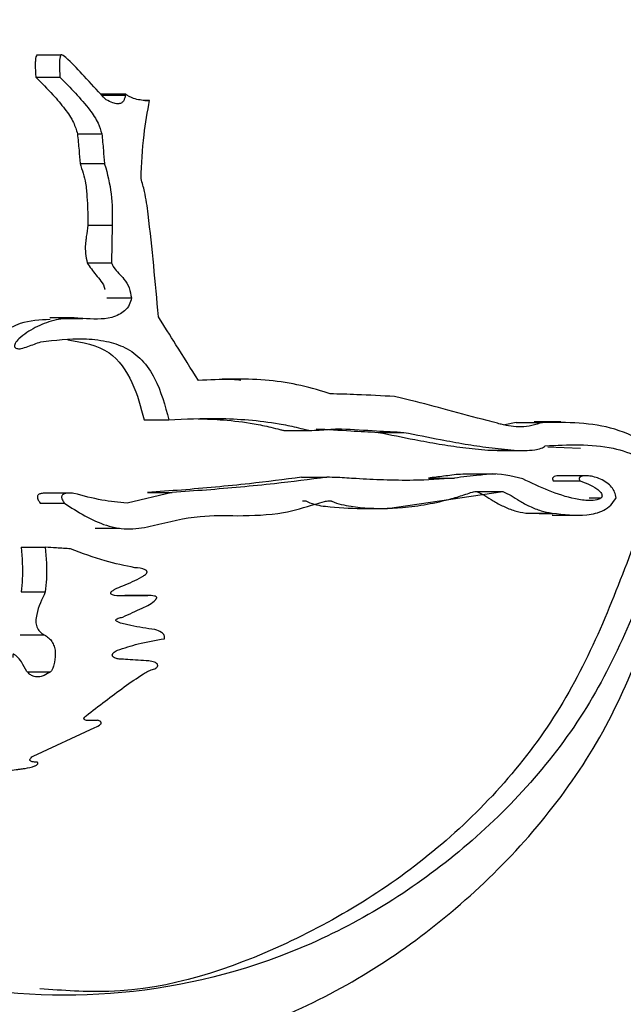
# Model space of a CAD drawing. Units: millimetres. Extents: x 0 to 720, y 0 to 287.
# Drawn here: x 580 to 580, y 72 to 72 of the extents above; entities that cross this region are included whole.
import ezdxf

# ---------------------------------------------------------------- set-up
doc = ezdxf.new("R2010")
doc.units = ezdxf.units.MM

msp = doc.modelspace()

# ---------------------------------------------------------------- linework, layer by layer
at = {"color": 7, "linetype": 'Continuous', "lineweight": 25}
for p, q in [((579.87344, 71.8024), (579.87985, 71.8024)), ((579.88411, 71.7988), (579.88403, 71.7988)), ((579.87318, 71.79644), (579.87959, 71.79644)), ((579.89039, 71.79202), (579.89679, 71.79202)), ((579.89069, 71.79169), (579.89693, 71.79169)), ((579.89679, 71.79202), (579.89693, 71.79169)), ((579.90211, 71.79033), (579.90335, 71.79033)), ((579.90335, 71.79033), (579.90258, 71.79025)), ((579.88422, 71.78145), (579.89069, 71.78145)), ((579.88491, 71.77358), (579.89138, 71.77358)), ((579.88699, 71.75718), (579.89347, 71.75718)), ((579.89347, 71.75718), (579.89325, 71.74716)), ((579.88678, 71.74716), (579.89325, 71.74716)), ((579.89205, 71.73787), (579.89856, 71.73787)), ((579.88336, 71.73256), (579.87693, 71.73256)), ((579.87918, 71.73244), (579.88562, 71.73244)), ((579.92926, 71.71634), (579.92262, 71.71634)), ((579.90192, 71.70554), (579.90847, 71.70554)), ((580.00066, 71.70482), (579.99767, 71.7042)), ((580.00066, 71.70482), (580.00766, 71.70482)), ((579.9391, 71.70269), (579.94582, 71.70269)), ((579.96405, 71.70219), (579.97088, 71.70219)), ((579.99313, 71.69744), (580.0001, 71.69744)), ((579.99561, 71.69739), (580.00259, 71.69739)), ((580.00905, 71.69833), (580.0177, 71.69803)), ((579.94369, 71.69028), (579.95043, 71.69028)), ((579.97735, 71.69007), (579.98424, 71.69007)), ((579.99527, 71.69114), (579.98832, 71.69114)), ((580.01045, 71.68935), (580.0175, 71.68935)), ((580.01704, 71.69068), (580.01245, 71.69068)), ((580.01951, 71.69068), (580.01704, 71.69068)), ((579.87986, 71.68606), (579.87568, 71.68606)), ((579.88211, 71.68606), (579.87986, 71.68606)), ((579.90938, 71.68626), (579.89739, 71.6834)), ((579.90283, 71.68626), (579.90938, 71.68626)), ((579.96652, 71.68197), (579.9971, 71.6865)), ((579.99015, 71.6865), (579.9971, 71.6865)), ((580.02006, 71.68482), (580.0232, 71.68482)), ((579.87433, 71.6834), (579.88075, 71.6834)), ((579.9597, 71.68197), (579.96652, 71.68197)), ((580.00318, 71.68078), (580.01025, 71.68058)), ((580.00318, 71.68078), (580.01019, 71.68078)), ((580.01024, 71.68023), (580.01728, 71.68023)), ((579.88892, 71.67677), (579.89541, 71.67677)), ((579.86929, 71.67171), (579.87569, 71.67171)), ((579.86929, 71.65984), (579.87569, 71.65984)), ((579.89641, 71.65887), (579.90293, 71.65887)), ((579.90336, 71.65887), (579.89684, 71.65887)), ((579.86903, 71.64842), (579.87543, 71.64842)), ((579.87094, 71.63866), (579.87706, 71.63866)), ((579.87243, 71.61628), (579.88887, 71.62389)), ((579.88654, 71.6258), (579.88954, 71.6258))]:
    msp.add_line(p, q, dxfattribs=at)
for points, knots in [([(579.92566, 71.41732), (579.96377, 71.42184), (580.03989, 71.43085), (580.13608, 71.50006), (580.20014, 71.59925), (580.22259, 71.71733), (580.20014, 71.83541), (580.13607, 71.93459), (580.03988, 72.0038), (579.96377, 72.01281), (579.92566, 72.01732)], [0, 0, 0, 0, 0.125543, 0.250753, 0.375536, 0.500007, 0.624477, 0.749261, 0.874473, 1, 1, 1, 1]), ([(579.92702, 71.89194), (579.9096, 71.89627), (579.87474, 71.90493), (579.82061, 71.89658), (579.77115, 71.87368), (579.73047, 71.83633), (579.70231, 71.78846), (579.68927, 71.73419), (579.69254, 71.67841), (579.71182, 71.62611), (579.74534, 71.58199), (579.79002, 71.54998), (579.84183, 71.53293), (579.89605, 71.53238), (579.94797, 71.5483), (579.9925, 71.57953), (580.0275, 71.62254), (580.03849, 71.65774), (580.04398, 71.67531)], [0, 0, 0, 0, 0.062605, 0.125293, 0.187831, 0.250347, 0.31276, 0.375118, 0.43746, 0.499837, 0.562287, 0.624821, 0.687423, 0.75005, 0.812662, 0.875171, 0.937719, 1, 1, 1, 1]), ([(580.04045, 71.67627), (580.03455, 71.6605), (580.02273, 71.62894), (579.98917, 71.59101), (579.94728, 71.56423), (579.89934, 71.55132), (579.84977, 71.55325), (579.80273, 71.56989), (579.76231, 71.59982), (579.73203, 71.64048), (579.71455, 71.68838), (579.7114, 71.73941), (579.72286, 71.78919), (579.74791, 71.8334), (579.78439, 71.86837), (579.829, 71.89073), (579.87823, 71.89989), (579.91042, 71.89344), (579.9265, 71.89022)], [0, 0, 0, 0, 0.06239, 0.124866, 0.18741, 0.250023, 0.31265, 0.375248, 0.437778, 0.500225, 0.562601, 0.624943, 0.6873, 0.749713, 0.812208, 0.874777, 0.937421, 1, 1, 1, 1]), ([(579.87344, 71.8024), (579.87336, 71.80222), (579.87317, 71.80179), (579.87306, 71.80095), (579.87296, 71.79915), (579.87308, 71.79762), (579.87318, 71.79644)], [0, 0, 0, 0, 0.099697, 0.236679, 0.414213, 1, 1, 1, 1]), ([(579.87985, 71.8024), (579.87977, 71.80222), (579.87958, 71.80179), (579.87948, 71.80095), (579.87938, 71.79915), (579.8795, 71.79762), (579.87959, 71.79644)], [0, 0, 0, 0, 0.099751, 0.236741, 0.414261, 1, 1, 1, 1]), ([(579.89186, 71.79048), (579.89161, 71.79072), (579.88962, 71.79275), (579.88634, 71.79643), (579.88286, 71.80019), (579.88081, 71.80202), (579.88018, 71.80239), (579.87998, 71.80244), (579.8799, 71.80243), (579.87987, 71.80241), (579.87985, 71.8024)], [0, 0, 0, 0, 0.060957, 0.501103, 0.866109, 0.960069, 0.985781, 0.993944, 0.997145, 1, 1, 1, 1]), ([(579.87318, 71.79644), (579.87472, 71.79492), (579.87743, 71.79224), (579.88077, 71.78823), (579.8832, 71.78485), (579.88392, 71.78246), (579.88422, 71.78145)], [0, 0, 0, 0, 0.347022, 0.60797, 0.834536, 1, 1, 1, 1]), ([(579.87959, 71.79644), (579.88235, 71.79366), (579.88605, 71.78992), (579.88971, 71.7847), (579.8904, 71.78242), (579.89069, 71.78145)], [0, 0, 0, 0, 0.625644, 0.841456, 1, 1, 1, 1]), ([(579.89693, 71.79169), (579.89688, 71.79138), (579.89678, 71.79083), (579.89649, 71.79018), (579.89614, 71.7898), (579.8958, 71.78958), (579.8954, 71.78945), (579.89465, 71.78938), (579.89341, 71.78968), (579.89243, 71.79018), (579.89186, 71.79048)], [0, 0, 0, 0, 0.138569, 0.24898, 0.308506, 0.367697, 0.430335, 0.499638, 0.708005, 1, 1, 1, 1]), ([(579.90258, 71.79025), (579.9014, 71.79034), (579.89934, 71.79051), (579.89755, 71.79157), (579.89679, 71.79202)], [0, 0, 0, 0, 0.5695, 1, 1, 1, 1]), ([(579.9011, 71.76955), (579.90127, 71.77343), (579.90159, 71.78041), (579.90281, 71.78728), (579.90335, 71.79033)], [0, 0, 0, 0, 0.556011, 1, 1, 1, 1]), ([(579.88422, 71.78145), (579.88437, 71.77999), (579.88463, 71.77737), (579.88483, 71.77475), (579.88491, 71.77358)], [0, 0, 0, 0, 0.555933, 1, 1, 1, 1]), ([(579.89069, 71.78145), (579.89084, 71.77999), (579.8911, 71.77737), (579.89129, 71.77475), (579.89138, 71.77358)], [0, 0, 0, 0, 0.555937, 1, 1, 1, 1]), ([(579.88491, 71.77358), (579.88548, 71.77185), (579.88642, 71.76895), (579.88677, 71.76476), (579.88696, 71.76104), (579.88698, 71.75854), (579.88699, 71.75718)], [0, 0, 0, 0, 0.329073, 0.549112, 0.755091, 1, 1, 1, 1]), ([(579.89138, 71.77358), (579.8914, 71.77351), (579.89218, 71.77086), (579.89352, 71.76545), (579.89349, 71.75997), (579.89347, 71.75718)], [0, 0, 0, 0, 0.014709, 0.49912, 1, 1, 1, 1]), ([(579.9057, 71.7329), (579.9049, 71.74198), (579.90392, 71.75308), (579.90231, 71.76533), (579.90142, 71.76842), (579.9011, 71.76955)], [0, 0, 0, 0, 0.739161, 0.904442, 1, 1, 1, 1]), ([(579.88699, 71.75718), (579.88684, 71.75618), (579.88665, 71.7548), (579.88646, 71.75326), (579.88639, 71.75266), (579.88637, 71.7524), (579.88636, 71.75229), (579.88635, 71.75222), (579.88619, 71.75052), (579.88649, 71.74883), (579.88678, 71.74716)], [0, 0, 0, 0, 0.302106, 0.414537, 0.461105, 0.481979, 0.491813, 0.495367, 0.501247, 1, 1, 1, 1]), ([(579.88678, 71.74716), (579.88754, 71.7461), (579.88873, 71.74445), (579.89055, 71.74234), (579.89137, 71.74095), (579.89155, 71.74013), (579.89156, 71.74009)], [0, 0, 0, 0, 0.45782, 0.708891, 0.986478, 1, 1, 1, 1]), ([(579.89325, 71.74716), (579.89346, 71.74675), (579.89427, 71.74511), (579.89644, 71.74339), (579.89806, 71.74058), (579.89839, 71.73877), (579.89856, 71.73787)], [0, 0, 0, 0, 0.124619, 0.500872, 0.751041, 1, 1, 1, 1]), ([(579.89856, 71.73787), (579.89841, 71.73723), (579.89811, 71.73593), (579.89683, 71.73441), (579.89519, 71.73334), (579.89152, 71.73202), (579.88823, 71.73225), (579.88562, 71.73244)], [0, 0, 0, 0, 0.123418, 0.249083, 0.366838, 0.499783, 1, 1, 1, 1]), ([(579.87698, 71.73214), (579.87426, 71.73202), (579.8698, 71.73183), (579.86506, 71.72923), (579.86273, 71.72745), (579.86175, 71.72641), (579.86136, 71.72585), (579.86118, 71.72541), (579.86113, 71.72507), (579.8612, 71.72488), (579.86122, 71.72479)], [0, 0, 0, 0, 0.437983, 0.719433, 0.860275, 0.909851, 0.948103, 0.968136, 0.984877, 1, 1, 1, 1]), ([(579.88562, 71.73244), (579.88391, 71.7325), (579.88044, 71.73263), (579.87537, 71.73122), (579.87142, 71.72925), (579.86893, 71.7273), (579.86782, 71.72611), (579.86753, 71.72534), (579.86752, 71.725), (579.86756, 71.72486), (579.86759, 71.72479)], [0, 0, 0, 0, 0.247343, 0.501094, 0.751471, 0.876663, 0.95326, 0.978914, 0.989736, 1, 1, 1, 1]), ([(579.91632, 71.71598), (579.91433, 71.71914), (579.9108, 71.72478), (579.90726, 71.73042), (579.9057, 71.7329)], [0, 0, 0, 0, 0.56, 1, 1, 1, 1]), ([(579.86759, 71.72479), (579.86769, 71.72471), (579.8679, 71.72453), (579.86849, 71.72435), (579.86959, 71.72444), (579.87163, 71.72522), (579.87336, 71.72582), (579.87452, 71.72622)], [0, 0, 0, 0, 0.053075, 0.109669, 0.248291, 0.49901, 1, 1, 1, 1]), ([(579.87452, 71.72622), (579.87829, 71.72666), (579.88408, 71.72735), (579.89164, 71.7266), (579.89704, 71.7249), (579.90161, 71.72156), (579.90594, 71.71504), (579.90746, 71.70932), (579.90847, 71.70554)], [0, 0, 0, 0, 0.2507466, 0.3860325, 0.5012338, 0.6219511, 0.7504674, 1, 1, 1, 1]), ([(579.88166, 71.72672), (579.88559, 71.72609), (579.89288, 71.72492), (579.89933, 71.71545), (579.90105, 71.70888), (579.90192, 71.70554)], [0, 0, 0, 0, 0.365931, 0.678294, 1, 1, 1, 1]), ([(579.95134, 71.71242), (579.95132, 71.71243), (579.95111, 71.71248), (579.94552, 71.71439), (579.93384, 71.71682), (579.92223, 71.71626), (579.91632, 71.71598)], [0, 0, 0, 0, 0.001927, 0.017803, 0.499559, 1, 1, 1, 1]), ([(579.92758, 71.71597), (579.92685, 71.71606), (579.9252, 71.71627), (579.92354, 71.71627), (579.92262, 71.71627)], [0, 0, 0, 0, 0.442911, 1, 1, 1, 1]), ([(579.96838, 71.71169), (579.96503, 71.71188), (579.95935, 71.7122), (579.95367, 71.71236), (579.95134, 71.71242)], [0, 0, 0, 0, 0.590644, 1, 1, 1, 1]), ([(579.99665, 71.70433), (579.99664, 71.70434), (579.99654, 71.70436), (579.99621, 71.70445), (579.99499, 71.70477), (579.99039, 71.706), (579.98274, 71.70806), (579.97503, 71.71009), (579.97031, 71.7113), (579.96887, 71.71159), (579.96838, 71.71169)], [0, 0, 0, 0, 0.001146, 0.010188, 0.035322, 0.13043, 0.500008, 0.849017, 0.949246, 1, 1, 1, 1]), ([(579.90847, 71.70554), (579.91284, 71.70575), (579.91989, 71.70607), (579.92967, 71.70559), (579.93658, 71.70476), (579.94159, 71.70375), (579.94416, 71.70309), (579.94534, 71.70279), (579.94572, 71.70271), (579.94582, 71.70269)], [0, 0, 0, 0, 0.3482283, 0.5624495, 0.7806574, 0.9028671, 0.968919, 0.9923856, 1, 1, 1, 1]), ([(579.91624, 71.70583), (579.91849, 71.70575), (579.92346, 71.70557), (579.92991, 71.70475), (579.93489, 71.70375), (579.93745, 71.70309), (579.93862, 71.70279), (579.939, 71.70271), (579.9391, 71.70269)], [0, 0, 0, 0, 0.291301, 0.644707, 0.842656, 0.949653, 0.987666, 1, 1, 1, 1]), ([(580.00766, 71.70482), (580.00576, 71.70425), (580.00212, 71.70317), (579.99842, 71.70396), (579.99665, 71.70433)], [0, 0, 0, 0, 0.522853, 1, 1, 1, 1]), ([(580.01246, 71.70499), (580.01129, 71.70499), (580.00895, 71.70499), (580.00661, 71.70499), (580.00544, 71.70499)], [0, 0, 0, 0, 0.5, 1, 1, 1, 1]), ([(580.04205, 71.69148), (580.04167, 71.69222), (580.04016, 71.69518), (580.0351, 71.69962), (580.02399, 71.70489), (580.01419, 71.70485), (580.00766, 71.70482)], [0, 0, 0, 0, 0.062413, 0.249658, 0.499855, 1, 1, 1, 1]), ([(579.94582, 71.70269), (579.94751, 71.70276), (579.95002, 71.70287), (579.95285, 71.70313), (579.95399, 71.70313), (579.95431, 71.70314)], [0, 0, 0, 0, 0.596358, 0.888183, 1, 1, 1, 1]), ([(579.94755, 71.70314), (579.95063, 71.70296), (579.95613, 71.70264), (579.96163, 71.70233), (579.96405, 71.70219)], [0, 0, 0, 0, 0.56, 1, 1, 1, 1]), ([(579.95431, 71.70314), (579.9574, 71.70296), (579.96293, 71.70264), (579.96845, 71.70233), (579.97088, 71.70219)], [0, 0, 0, 0, 0.56, 1, 1, 1, 1]), ([(579.96405, 71.70219), (579.96727, 71.70155), (579.97265, 71.70049), (579.98011, 71.69906), (579.98658, 71.69812), (579.99091, 71.69767), (579.99313, 71.69744)], [0, 0, 0, 0, 0.334356, 0.556691, 0.772369, 1, 1, 1, 1]), ([(579.97088, 71.70219), (579.97412, 71.70155), (579.97952, 71.70049), (579.98701, 71.69906), (579.99352, 71.69812), (579.99786, 71.69767), (580.0001, 71.69744)], [0, 0, 0, 0, 0.334342, 0.556686, 0.772355, 1, 1, 1, 1]), ([(580.00836, 71.69861), (580.01441, 71.69893), (580.0229, 71.69938), (580.03323, 71.69601), (580.03659, 71.69276), (580.03815, 71.69125)], [0, 0, 0, 0, 0.570676, 0.80007, 1, 1, 1, 1]), ([(580.0001, 71.69744), (580.00193, 71.69738), (580.00435, 71.69731), (580.00695, 71.69784), (580.00789, 71.69823), (580.00821, 71.69849), (580.00836, 71.69861)], [0, 0, 0, 0, 0.646051, 0.85554, 0.934872, 1, 1, 1, 1]), ([(580.00238, 71.68983), (579.99938, 71.6906), (579.99635, 71.69139), (579.99309, 71.69108), (579.99228, 71.69098), (579.98927, 71.69065), (579.98647, 71.69033), (579.98424, 71.69007)], [0, 0, 0, 0, 0.499041, 0.502975, 0.536677, 0.632715, 1, 1, 1, 1]), ([(579.94369, 71.69028), (579.93908, 71.68968), (579.93148, 71.6887), (579.92086, 71.68765), (579.91185, 71.68686), (579.90584, 71.68646), (579.90283, 71.68626)], [0, 0, 0, 0, 0.339426, 0.559846, 0.779637, 1, 1, 1, 1]), ([(579.95043, 71.69028), (579.9458, 71.68968), (579.93817, 71.6887), (579.9275, 71.68765), (579.91845, 71.68686), (579.9124, 71.68646), (579.90938, 71.68626)], [0, 0, 0, 0, 0.339417, 0.559837, 0.77963, 1, 1, 1, 1]), ([(579.98424, 71.69007), (579.98063, 71.6898), (579.97438, 71.68933), (579.96568, 71.68954), (579.95895, 71.68983), (579.95394, 71.6902), (579.95135, 71.69026), (579.95043, 71.69028)], [0, 0, 0, 0, 0.320721, 0.555477, 0.770868, 0.918191, 1, 1, 1, 1]), ([(579.98832, 71.69106), (579.98749, 71.69107), (579.98517, 71.69111), (579.98153, 71.69053), (579.9787, 71.69022), (579.97735, 71.69007)], [0, 0, 0, 0, 0.2257102, 0.6308427, 1, 1, 1, 1]), ([(580.0175, 71.68935), (580.01906, 71.68878), (580.02109, 71.68803), (580.02297, 71.68653), (580.02339, 71.68577), (580.02345, 71.68536), (580.02341, 71.68509), (580.0233, 71.68488), (580.0229, 71.68451), (580.02177, 71.68417), (580.01951, 71.68403), (580.01263, 71.68499), (580.00694, 71.68768), (580.00238, 71.68983)], [0, 0, 0, 0, 0.1660675, 0.2152183, 0.2333882, 0.2493116, 0.254511, 0.2597942, 0.2718127, 0.3069766, 0.375217, 0.5004102, 1, 1, 1, 1]), ([(580.01238, 71.69065), (580.01207, 71.69067), (580.01152, 71.6907), (580.01088, 71.69055), (580.01052, 71.69034), (580.01035, 71.69014), (580.01029, 71.6899), (580.01033, 71.68962), (580.01041, 71.68945), (580.01045, 71.68935)], [0, 0, 0, 0, 0.316349, 0.558073, 0.653064, 0.732517, 0.80879, 0.89463, 1, 1, 1, 1]), ([(580.02715, 71.68482), (580.02706, 71.68534), (580.02688, 71.68638), (580.02599, 71.68778), (580.02468, 71.68894), (580.02262, 71.69005), (580.02037, 71.69069), (580.01852, 71.69073), (580.01776, 71.69047), (580.01752, 71.69029), (580.01741, 71.69014), (580.01735, 71.68997), (580.01735, 71.68969), (580.01744, 71.68949), (580.0175, 71.68935)], [0, 0, 0, 0, 0.1140018, 0.2284484, 0.3542132, 0.4996531, 0.7497741, 0.8748299, 0.9126289, 0.9275041, 0.9406758, 0.953324, 0.9667674, 1, 1, 1, 1]), ([(579.87568, 71.68605), (579.87564, 71.68606), (579.87528, 71.68607), (579.87467, 71.68601), (579.87401, 71.6858), (579.87371, 71.68548), (579.87361, 71.68522), (579.8736, 71.68489), (579.87371, 71.68446), (579.87396, 71.68394), (579.8742, 71.68359), (579.87433, 71.6834)], [0, 0, 0, 0, 0.02451, 0.250264, 0.429275, 0.488907, 0.546975, 0.610397, 0.712257, 0.840843, 1, 1, 1, 1]), ([(579.8833, 71.686), (579.88275, 71.68604), (579.88183, 71.6861), (579.8808, 71.68596), (579.88031, 71.68568), (579.88013, 71.68548), (579.88003, 71.68522), (579.88002, 71.6848), (579.88025, 71.68415), (579.88057, 71.68368), (579.88075, 71.6834)], [0, 0, 0, 0, 0.300852, 0.500931, 0.553957, 0.600594, 0.645924, 0.695434, 0.822155, 1, 1, 1, 1]), ([(579.9597, 71.68197), (579.9633, 71.68198), (579.96909, 71.682), (579.97706, 71.68303), (579.98266, 71.68429), (579.98662, 71.68554), (579.98863, 71.68624), (579.9896, 71.68648), (579.98998, 71.68649), (579.99015, 71.6865)], [0, 0, 0, 0, 0.348493, 0.561329, 0.778315, 0.903258, 0.963009, 0.98439, 1, 1, 1, 1]), ([(579.99015, 71.6865), (579.99088, 71.68615), (579.9924, 71.68543), (579.99465, 71.68391), (579.99727, 71.68249), (580.00015, 71.68131), (580.00219, 71.68095), (580.00318, 71.68078)], [0, 0, 0, 0, 0.169789, 0.350771, 0.564783, 0.790238, 1, 1, 1, 1]), ([(579.9971, 71.6865), (579.99784, 71.68615), (579.99936, 71.68543), (580.00163, 71.68391), (580.00425, 71.68249), (580.00715, 71.68131), (580.0092, 71.68095), (580.01019, 71.68078)], [0, 0, 0, 0, 0.169767, 0.350665, 0.564626, 0.790121, 1, 1, 1, 1]), ([(579.89739, 71.6834), (579.89516, 71.68362), (579.8904, 71.68409), (579.88576, 71.68533), (579.8833, 71.686)], [0, 0, 0, 0, 0.46834, 1, 1, 1, 1]), ([(579.94392, 71.68401), (579.94416, 71.68404), (579.94467, 71.6841), (579.94659, 71.68307), (579.95166, 71.68224), (579.95648, 71.68208), (579.9597, 71.68197)], [0, 0, 0, 0, 0.044164, 0.093292, 0.394809, 1, 1, 1, 1]), ([(579.94741, 71.68316), (579.94819, 71.68339), (579.94936, 71.68373), (579.95074, 71.68408), (579.95143, 71.68404), (579.9533, 71.68322), (579.9583, 71.68213), (579.96328, 71.68203), (579.96652, 71.68197)], [0, 0, 0, 0, 0.125187, 0.187721, 0.21889, 0.230043, 0.499272, 1, 1, 1, 1]), ([(580.01019, 71.68078), (580.01327, 71.6804), (580.01787, 71.67983), (580.02326, 71.68097), (580.02586, 71.6828), (580.02672, 71.68414), (580.02715, 71.68482)], [0, 0, 0, 0, 0.5011675, 0.7506328, 0.8741878, 1, 1, 1, 1]), ([(579.88075, 71.6834), (579.88433, 71.68109), (579.88972, 71.67762), (579.89815, 71.67617), (579.90227, 71.67701), (579.9043, 71.67743)], [0, 0, 0, 0, 0.499436, 0.752994, 1, 1, 1, 1]), ([(579.92669, 71.68006), (579.93078, 71.68013), (579.93783, 71.68026), (579.94458, 71.6823), (579.94741, 71.68316)], [0, 0, 0, 0, 0.580794, 1, 1, 1, 1]), ([(579.9043, 71.67743), (579.90844, 71.67846), (579.91581, 71.6803), (579.92338, 71.68013), (579.92669, 71.68006)], [0, 0, 0, 0, 0.561881, 1, 1, 1, 1]), ([(580.0333, 71.67627), (580.02742, 71.66052), (580.01568, 71.62901), (579.98227, 71.59087), (579.94059, 71.56484), (579.90275, 71.55236), (579.88038, 71.55405), (579.87427, 71.55451)], [0, 0, 0, 0, 0.22851, 0.45705, 0.685546, 0.914071, 1, 1, 1, 1]), ([(579.86929, 71.67171), (579.86951, 71.66889), (579.86981, 71.66492), (579.86941, 71.66098), (579.86929, 71.65984)], [0, 0, 0, 0, 0.711751, 1, 1, 1, 1]), ([(579.87569, 71.67171), (579.87591, 71.66889), (579.87621, 71.66492), (579.87581, 71.66098), (579.87569, 71.65984)], [0, 0, 0, 0, 0.711745, 1, 1, 1, 1]), ([(579.88239, 71.67127), (579.88114, 71.67136), (579.87891, 71.6715), (579.87667, 71.67165), (579.87569, 71.67171)], [0, 0, 0, 0, 0.56, 1, 1, 1, 1]), ([(579.89948, 71.66626), (579.89683, 71.6668), (579.891, 71.66799), (579.88543, 71.67012), (579.88239, 71.67127)], [0, 0, 0, 0, 0.455808, 1, 1, 1, 1]), ([(579.89626, 71.66148), (579.89798, 71.66219), (579.89997, 71.66301), (579.902, 71.66423), (579.90248, 71.66463), (579.90267, 71.66497), (579.9027, 71.66517), (579.90268, 71.6653), (579.90261, 71.66543), (579.90246, 71.66559), (579.90149, 71.66615), (579.90042, 71.66621), (579.89948, 71.66626)], [0, 0, 0, 0, 0.502098, 0.57901, 0.638765, 0.66758, 0.679451, 0.69076, 0.702594, 0.715911, 0.749402, 1, 1, 1, 1]), ([(579.90293, 71.65887), (579.90062, 71.65881), (579.89749, 71.65873), (579.89416, 71.6588), (579.89326, 71.65921), (579.89312, 71.65933), (579.89306, 71.65942), (579.89304, 71.65952), (579.89305, 71.65963), (579.8931, 71.65973), (579.89324, 71.65994), (579.89361, 71.66022), (579.89462, 71.66081), (579.89556, 71.66119), (579.89626, 71.66148)], [0, 0, 0, 0, 0.501925, 0.679604, 0.702102, 0.71071, 0.718053, 0.724802, 0.7318, 0.739815, 0.74937, 0.784091, 0.836999, 1, 1, 1, 1]), ([(579.87569, 71.65984), (579.87478, 71.6579), (579.87361, 71.65541), (579.87312, 71.65216), (579.87336, 71.65054), (579.87416, 71.64921), (579.87499, 71.64869), (579.87543, 71.64842)], [0, 0, 0, 0, 0.501294, 0.644954, 0.765693, 0.878153, 1, 1, 1, 1]), ([(579.89626, 71.65316), (579.89797, 71.65397), (579.90092, 71.65535), (579.90412, 71.65678), (579.90513, 71.65797), (579.90523, 71.65814), (579.90527, 71.65829), (579.90525, 71.65841), (579.9052, 71.6585), (579.9051, 71.6586), (579.90492, 71.65869), (579.9042, 71.6589), (579.90352, 71.65888), (579.90293, 71.65887)], [0, 0, 0, 0, 0.438642, 0.760745, 0.778489, 0.792625, 0.803949, 0.811496, 0.819167, 0.827797, 0.843766, 0.864351, 1, 1, 1, 1]), ([(579.90479, 71.64984), (579.90265, 71.65016), (579.89946, 71.65065), (579.89606, 71.65141), (579.89472, 71.65194), (579.89447, 71.65221), (579.89443, 71.65229), (579.89442, 71.65236), (579.89442, 71.65242), (579.89446, 71.65251), (579.89465, 71.65269), (579.89526, 71.65295), (579.89585, 71.65308), (579.89626, 71.65316)], [0, 0, 0, 0, 0.501657, 0.752256, 0.817698, 0.827416, 0.835231, 0.83875, 0.842222, 0.849699, 0.85887, 0.901519, 1, 1, 1, 1]), ([(579.90731, 71.64743), (579.90734, 71.64759), (579.90738, 71.64788), (579.90725, 71.64834), (579.90696, 71.64874), (579.90618, 71.64936), (579.9054, 71.64963), (579.90479, 71.64984)], [0, 0, 0, 0, 0.116591, 0.228732, 0.351537, 0.496829, 1, 1, 1, 1]), ([(579.87543, 71.64842), (579.87582, 71.64818), (579.87659, 71.64772), (579.87749, 71.64667), (579.87808, 71.6454), (579.87845, 71.64355), (579.87828, 71.64163), (579.87783, 71.64), (579.87751, 71.63921), (579.87726, 71.63882), (579.87712, 71.6387), (579.87706, 71.63866)], [0, 0, 0, 0, 0.126256, 0.245877, 0.367636, 0.499878, 0.749567, 0.874821, 0.951816, 0.97913, 1, 1, 1, 1]), ([(579.89483, 71.64435), (579.89665, 71.64496), (579.90073, 71.64631), (579.90496, 71.64703), (579.90731, 71.64743)], [0, 0, 0, 0, 0.443995, 1, 1, 1, 1]), ([(579.89532, 71.642), (579.89497, 71.64206), (579.89444, 71.64215), (579.89387, 71.64245), (579.89362, 71.6427), (579.89351, 71.64289), (579.89346, 71.64307), (579.89349, 71.64325), (579.89357, 71.64343), (579.89394, 71.6439), (579.89442, 71.64414), (579.89483, 71.64435)], [0, 0, 0, 0, 0.249535, 0.391472, 0.448636, 0.499877, 0.539519, 0.579365, 0.624052, 0.676956, 1, 1, 1, 1]), ([(579.86942, 71.64126), (579.86898, 71.6418), (579.86844, 71.64244), (579.86775, 71.64305), (579.86752, 71.64321), (579.86736, 71.64328), (579.86726, 71.6433), (579.86718, 71.64329), (579.86713, 71.64326), (579.86711, 71.64324), (579.86708, 71.64321), (579.86707, 71.64316), (579.86703, 71.64292), (579.86707, 71.64268), (579.86711, 71.64247)], [0, 0, 0, 0, 0.526681, 0.631969, 0.705982, 0.738618, 0.764697, 0.786045, 0.795956, 0.805971, 0.814496, 0.822299, 0.842681, 1, 1, 1, 1]), ([(579.90316, 71.64151), (579.90129, 71.64165), (579.89868, 71.64185), (579.89606, 71.64197), (579.89532, 71.642)], [0, 0, 0, 0, 0.714862, 1, 1, 1, 1]), ([(579.87706, 71.63866), (579.87705, 71.63865), (579.87695, 71.63859), (579.87625, 71.63817), (579.8752, 71.63749), (579.87368, 71.63719), (579.87252, 71.63739), (579.87156, 71.63795), (579.8704, 71.63916), (579.86983, 71.64038), (579.86942, 71.64126)], [0, 0, 0, 0, 0.003822, 0.034676, 0.250451, 0.379334, 0.500414, 0.600534, 0.713661, 1, 1, 1, 1]), ([(579.88654, 71.62699), (579.88988, 71.62957), (579.89484, 71.63341), (579.90038, 71.63726), (579.90281, 71.63874), (579.90354, 71.63903), (579.90383, 71.63914)], [0, 0, 0, 0, 0.596324, 0.887555, 0.956383, 1, 1, 1, 1]), ([(579.90383, 71.63914), (579.90424, 71.63925), (579.90477, 71.63938), (579.90529, 71.63978), (579.90546, 71.64001), (579.90552, 71.6402), (579.90552, 71.64035), (579.90549, 71.64049), (579.90542, 71.64065), (579.90531, 71.64081), (579.90506, 71.64102), (579.90436, 71.64137), (579.90367, 71.64145), (579.90316, 71.64151)], [0, 0, 0, 0, 0.248553, 0.325763, 0.386578, 0.413733, 0.44067, 0.469026, 0.500217, 0.53997, 0.583907, 0.690347, 1, 1, 1, 1]), ([(579.88954, 71.6258), (579.88874, 71.62573), (579.88768, 71.62564), (579.88652, 71.62575), (579.88615, 71.6259), (579.88603, 71.626), (579.88597, 71.62608), (579.88595, 71.62617), (579.88595, 71.62631), (579.88611, 71.62663), (579.88636, 71.62684), (579.88654, 71.62699)], [0, 0, 0, 0, 0.503047, 0.67263, 0.727356, 0.748821, 0.767698, 0.785642, 0.804554, 0.851138, 1, 1, 1, 1]), ([(579.88887, 71.62389), (579.88942, 71.6241), (579.89002, 71.62433), (579.89049, 71.62485), (579.89055, 71.62498), (579.89056, 71.62508), (579.89054, 71.62518), (579.89047, 71.62531), (579.89033, 71.62544), (579.89002, 71.62563), (579.88975, 71.62572), (579.88954, 71.6258)], [0, 0, 0, 0, 0.49803, 0.555003, 0.600547, 0.621074, 0.641441, 0.685824, 0.740934, 0.81058, 1, 1, 1, 1]), ([(579.8736, 71.61461), (579.87325, 71.61463), (579.87266, 71.61465), (579.87201, 71.61481), (579.87171, 71.61501), (579.87163, 71.61513), (579.8716, 71.61523), (579.87159, 71.61534), (579.87166, 71.61557), (579.87195, 71.61591), (579.87225, 71.61614), (579.87243, 71.61628)], [0, 0, 0, 0, 0.297166, 0.500472, 0.553559, 0.596871, 0.617013, 0.637447, 0.682892, 0.80973, 1, 1, 1, 1]), ([(579.85325, 71.61224), (579.85679, 71.61218), (579.86169, 71.6121), (579.86688, 71.61254), (579.8686, 71.61275), (579.86911, 71.61282), (579.86961, 71.61289), (579.8709, 71.6131), (579.87219, 71.61333), (579.87319, 71.61377), (579.87344, 71.61392), (579.87361, 71.61407), (579.87369, 71.61422), (579.87371, 71.61435), (579.87368, 71.61449), (579.87363, 71.61457), (579.8736, 71.61461)], [0, 0, 0, 0, 0.501108, 0.694911, 0.737899, 0.747204, 0.767164, 0.810123, 0.933095, 0.950221, 0.963922, 0.97459, 0.98109, 0.986958, 0.993011, 1, 1, 1, 1])]:
    msp.add_open_spline(points, degree=3, knots=knots, dxfattribs=at)

doc.saveas('drawing.dxf')
